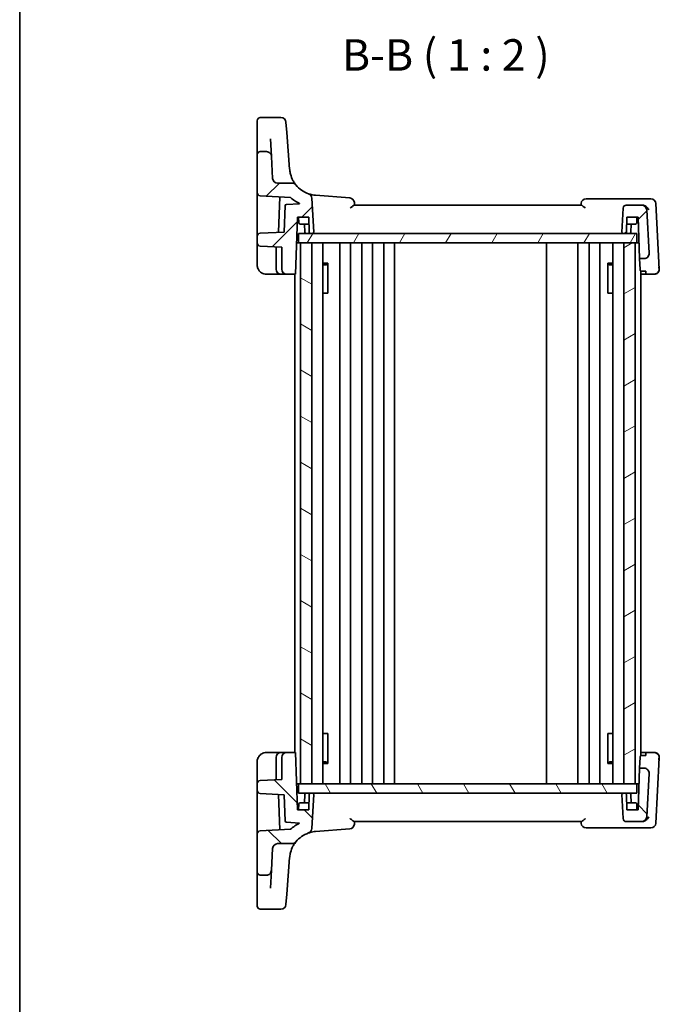
# Model space of a CAD drawing. Units: millimetres. Extents: x 22 to 2603, y 12 to 574.
# Drawn here: x 618 to 720, y 322 to 478 of the extents above; entities that cross this region are included whole.
import ezdxf

# ---------------------------------------------------------------- set-up
doc = ezdxf.new("R2010")
doc.units = ezdxf.units.MM
doc.header["$LTSCALE"] = 1.5
for name, color, linetype, lineweight in [('Border (ISO)', 7, 'Continuous', 35), ('Symbol (ISO)', 7, 'Continuous', 18), ('Visible (ISO)', 7, 'Continuous', 35)]:
    doc.layers.add(name, color=color, linetype=linetype, lineweight=lineweight)
doc.layers.add('Hatch (ISO)', color=1, linetype='Continuous', lineweight=18, true_color=0xff0000)
doc.styles.add('Note Text (TK)', font='txt')

# ---------------------------------------------------------------- blocks, each defined once
blk = doc.blocks.new('図面枠 tk図枠')
at = {"layer": 'Border (ISO)'}
blk.add_line((14.5, 289), (14.5, 8), dxfattribs=at)

msp = doc.modelspace()

# ---------------------------------------------------------------- hatches: boundary and pattern name
at = {"layer": 'Hatch (ISO)'}
h = msp.add_hatch(dxfattribs=at)
h.set_pattern_fill('ANSI31', color=256, scale=50.8, style=0)
h.set_pattern_definition([(45, (589.25, -4), (-4.49013, 4.49013), [])])
edge = h.paths.add_edge_path()
edge.add_ellipse((714.5338, 444.6439), major_axis=(0, -0.2), ratio=1, start_angle=0, end_angle=88)
edge.add_line((714.7337, 444.6369), (714.8177, 447.0439))
edge.add_line((714.8177, 447.0439), (716.6107, 447.0439))
edge.add_line((716.6107, 447.0439), (716.8412, 440.4439))
edge.add_line((716.8412, 440.4439), (717.5402, 440.4439))
edge.add_ellipse((717.5402, 441.2439), major_axis=(0, -0.8), ratio=1, start_angle=0, end_angle=93)
edge.add_line((718.3391, 441.2857), (717.9775, 448.1857))
edge.add_ellipse((717.1786, 448.1439), major_axis=(0.7989, 0.0419), ratio=1, start_angle=0, end_angle=87)
edge.add_line((717.1786, 448.9439), (714.7246, 448.9439))
edge.add_ellipse((714.7246, 448.4439), major_axis=(0, 0.5), ratio=1, start_angle=0, end_angle=87)
edge.add_line((714.2252, 448.47), (714.0253, 444.6543))
edge.add_ellipse((714.225, 444.6439), major_axis=(-0.1997, 0.0105), ratio=1, start_angle=0, end_angle=93)
edge.add_line((714.225, 444.4439), (714.5338, 444.4439))
edge = h.paths.add_edge_path()
edge.add_ellipse((659.2734, 453.2439), major_axis=(0, -0.8), ratio=1, start_angle=273, end_angle=360)
edge.add_line((659.2734, 452.4439), (661.5645, 452.4439))
edge.add_ellipse((661.5645, 451.6439), major_axis=(0.6196, 0.5061), ratio=1, start_angle=0, end_angle=50.760054, ccw=False)
edge.add_ellipse((665.6694, 454.9965), major_axis=(-1.4833, -4.2485), ratio=1, start_angle=328.486134, end_angle=360)
edge.add_ellipse((663.9223, 449.9927), major_axis=(0.7989, 0.0419), ratio=1, start_angle=0, end_angle=67.753812, ccw=False)
edge.add_line((664.7212, 450.0345), (665.0032, 444.6543))
edge.add_ellipse((664.8035, 444.6439), major_axis=(0, -0.2), ratio=1, start_angle=0, end_angle=93, ccw=False)
edge.add_line((664.8035, 444.4439), (664.4947, 444.4439))
edge.add_ellipse((664.4947, 444.6439), major_axis=(-0.1999, -0.007), ratio=1, start_angle=0, end_angle=88, ccw=False)
edge.add_line((664.2948, 444.6369), (664.2107, 447.0439))
edge.add_line((664.2107, 447.0439), (662.4177, 447.0439))
edge.add_line((662.4177, 447.0439), (662.0999, 437.9439))
edge.add_line((662.0999, 437.9439), (660.7142, 437.9439))
edge.add_ellipse((660.7142, 438.7439), major_axis=(-0.8, 0), ratio=1, start_angle=0, end_angle=90, ccw=False)
edge.add_line((659.9142, 438.7439), (659.9142, 442.2395))
edge.add_line((659.9142, 442.2395), (656.4881, 442.419))
edge.add_ellipse((656.5142, 442.9183), major_axis=(-0.5, 0), ratio=1, start_angle=0, end_angle=87, ccw=False)
edge.add_line((656.0142, 442.9183), (656.0142, 443.9694))
edge.add_ellipse((656.5142, 443.9694), major_axis=(-0.0262, 0.4993), ratio=1, start_angle=0, end_angle=87, ccw=False)
edge.add_line((656.4881, 444.4687), (660.3336, 444.6702))
edge.add_line((660.3336, 444.6702), (660.48, 448.8607))
edge.add_ellipse((660.6798, 448.8537), major_axis=(-0.0105, 0.1997), ratio=1, start_angle=0, end_angle=85, ccw=False)
edge.add_line((660.6694, 449.0534), (662.7642, 449.1632))
edge.add_line((662.7642, 449.1632), (662.7632, 449.1824))
edge.add_ellipse((665.6694, 454.9965), major_axis=(-4.3491, -4.8307), ratio=1, start_angle=0, end_angle=15.438299, ccw=False)
edge.add_line((661.3203, 450.1658), (656.4881, 450.419))
edge.add_ellipse((656.5142, 450.9183), major_axis=(-0.5, 0), ratio=1, start_angle=0, end_angle=87, ccw=False)
edge.add_line((656.0142, 450.9183), (656.0142, 456.9439))
edge.add_ellipse((656.5142, 456.9439), major_axis=(0, 0.5), ratio=1, start_angle=0, end_angle=90, ccw=False)
edge.add_line((656.5142, 457.4439), (657.493, 457.4439))
edge.add_spline(control_points=[(657.493, 457.4439), (657.5972, 457.4439), (657.7004, 457.4235), (657.8931, 457.3444), (657.9808, 457.2864), (658.1254, 457.1438), (658.1823, 457.0618), (658.2633, 456.8814), (658.2868, 456.7845), (658.2919, 456.6857)], knot_values=[-0.12183915, -0.12183915, -0.12183915, -0.12183915, -0.0905876, -0.0905876, -0.05933604, -0.05933604, -0.02966802, -0.02966802, 0, 0, 0, 0], degree=3, periodic=0)
edge.add_line((658.2919, 456.6857), (658.4745, 453.202))
h = msp.add_hatch(dxfattribs=at)
h.set_pattern_fill('ANSI31', color=256, scale=50.8, angle=14.999978, style=0)
h.set_pattern_definition([(60, (589.25, -4), (-5.49926, 3.175), [])])
h.paths.add_polyline_path([(716.4142, 442.9439), (716.4142, 444.4439), (714.5338, 444.4439), (714.225, 444.4439), (664.8035, 444.4439), (664.4947, 444.4439), (662.6142, 444.4439), (662.6142, 442.9439), (662.9142, 442.9439), (664.7142, 442.9439), (714.3142, 442.9439), (716.1142, 442.9439)])
h = msp.add_hatch(dxfattribs=at)
h.set_pattern_fill('ANSI31', color=256, scale=50.8, angle=105.000246, style=0)
h.set_pattern_definition([(150.0002, (589.25, -4), (-3.17498, -5.499275), [])])
h.paths.add_polyline_path([(664.7142, 442.9439), (662.9142, 442.9439), (662.9142, 356.9439), (664.7142, 356.9439)])
h = msp.add_hatch(dxfattribs=at)
h.set_pattern_fill('ANSI31', color=256, scale=50.8, angle=-14.999978, style=0)
h.set_pattern_definition([(30, (589.25, -4), (-3.175, 5.49926), [])])
h.paths.add_polyline_path([(716.1142, 442.9439), (714.3142, 442.9439), (714.3142, 356.9439), (716.1142, 356.9439)])
h = msp.add_hatch(dxfattribs=at)
h.set_pattern_fill('ANSI31', color=256, scale=50.8, angle=90.00021, style=0)
h.set_pattern_definition([(135.0002, (589.25, -4), (-4.49011, -4.49014), [])])
edge = h.paths.add_edge_path()
edge.add_ellipse((714.5338, 355.2439), major_axis=(0.1999, 0.007), ratio=1, start_angle=0, end_angle=88)
edge.add_line((714.5338, 355.4439), (714.225, 355.4439))
edge.add_ellipse((714.225, 355.2439), major_axis=(0, 0.2), ratio=1, start_angle=0, end_angle=93)
edge.add_line((714.0253, 355.2334), (714.2252, 351.4177))
edge.add_ellipse((714.7246, 351.4439), major_axis=(-0.4993, -0.0262), ratio=1, start_angle=0, end_angle=87)
edge.add_line((714.7246, 350.9439), (717.1786, 350.9439))
edge.add_ellipse((717.1786, 351.7439), major_axis=(0, -0.8), ratio=1, start_angle=0, end_angle=87)
edge.add_line((717.9775, 351.702), (718.3391, 358.602))
edge.add_ellipse((717.5402, 358.6439), major_axis=(0.7989, -0.0419), ratio=1, start_angle=0, end_angle=93)
edge.add_line((717.5402, 359.4439), (716.8412, 359.4439))
edge.add_line((716.8412, 359.4439), (716.6107, 352.8439))
edge.add_line((716.6107, 352.8439), (714.8177, 352.8439))
edge.add_line((714.8177, 352.8439), (714.7337, 355.2508))
edge = h.paths.add_edge_path()
edge.add_ellipse((659.2734, 346.6439), major_axis=(-0.7989, 0.0419), ratio=1, start_angle=273, end_angle=360)
edge.add_line((658.4745, 346.6857), (658.2919, 343.202))
edge.add_spline(control_points=[(658.2919, 343.202), (658.2865, 343.098), (658.2608, 342.996), (658.1717, 342.8076), (658.1092, 342.7231), (657.9592, 342.5862), (657.8744, 342.5337), (657.69, 342.4622), (657.5919, 342.4439), (657.493, 342.4439)], knot_values=[-0.12183915, -0.12183915, -0.12183915, -0.12183915, -0.0905876, -0.0905876, -0.05933604, -0.05933604, -0.02966802, -0.02966802, 0, 0, 0, 0], degree=3, periodic=0)
edge.add_line((657.493, 342.4439), (656.5142, 342.4439))
edge.add_ellipse((656.5142, 342.9439), major_axis=(-0.5, 0), ratio=1, start_angle=0, end_angle=90, ccw=False)
edge.add_line((656.0142, 342.9439), (656.0142, 348.9694))
edge.add_ellipse((656.5142, 348.9694), major_axis=(-0.0262, 0.4993), ratio=1, start_angle=0, end_angle=87, ccw=False)
edge.add_line((656.4881, 349.4687), (661.3203, 349.7219))
edge.add_ellipse((665.6694, 344.8912), major_axis=(-2.9062, 5.8141), ratio=1, start_angle=0, end_angle=15.438299, ccw=False)
edge.add_line((662.7632, 350.7054), (662.7642, 350.7245))
edge.add_line((662.7642, 350.7245), (660.6694, 350.8343))
edge.add_ellipse((660.6798, 351.034), major_axis=(-0.1999, -0.007), ratio=1, start_angle=0, end_angle=85, ccw=False)
edge.add_line((660.48, 351.027), (660.3336, 355.2175))
edge.add_line((660.3336, 355.2175), (656.4881, 355.419))
edge.add_ellipse((656.5142, 355.9183), major_axis=(-0.5, 0), ratio=1, start_angle=0, end_angle=87, ccw=False)
edge.add_line((656.0142, 355.9183), (656.0142, 356.9694))
edge.add_ellipse((656.5142, 356.9694), major_axis=(-0.0262, 0.4993), ratio=1, start_angle=0, end_angle=87, ccw=False)
edge.add_line((656.4881, 357.4687), (659.9142, 357.6482))
edge.add_line((659.9142, 357.6482), (659.9142, 361.1439))
edge.add_ellipse((660.7142, 361.1439), major_axis=(0, 0.8), ratio=1, start_angle=0, end_angle=90, ccw=False)
edge.add_line((660.7142, 361.9439), (662.0999, 361.9439))
edge.add_line((662.0999, 361.9439), (662.4177, 352.8439))
edge.add_line((662.4177, 352.8439), (664.2107, 352.8439))
edge.add_line((664.2107, 352.8439), (664.2948, 355.2508))
edge.add_ellipse((664.4947, 355.2439), major_axis=(0, 0.2), ratio=1, start_angle=0, end_angle=88, ccw=False)
edge.add_line((664.4947, 355.4439), (664.8035, 355.4439))
edge.add_ellipse((664.8035, 355.2439), major_axis=(0.1997, -0.0105), ratio=1, start_angle=0, end_angle=93, ccw=False)
edge.add_line((665.0032, 355.2334), (664.7212, 349.8532))
edge.add_ellipse((663.9223, 349.895), major_axis=(0.2637, -0.7553), ratio=1, start_angle=0, end_angle=67.753812, ccw=False)
edge.add_ellipse((665.6694, 344.8912), major_axis=(-3.4853, 2.8466), ratio=1, start_angle=328.486134, end_angle=360)
edge.add_ellipse((661.5645, 348.2439), major_axis=(0, -0.8), ratio=1, start_angle=0, end_angle=50.760054, ccw=False)
edge.add_line((661.5645, 347.4439), (659.2734, 347.4439))
h = msp.add_hatch(dxfattribs=at)
h.set_pattern_fill('ANSI31', color=256, scale=50.8, angle=75.000175, style=0)
h.set_pattern_definition([(120.0002, (589.25, -4), (-5.49925, -3.17502), [])])
h.paths.add_polyline_path([(716.4142, 355.4439), (716.4142, 356.9439), (716.1142, 356.9439), (714.3142, 356.9439), (664.7142, 356.9439), (662.9142, 356.9439), (662.6142, 356.9439), (662.6142, 355.4439), (664.4947, 355.4439), (664.8035, 355.4439), (714.225, 355.4439), (714.5338, 355.4439)])

# ---------------------------------------------------------------- linework, layer by layer
at = {"layer": 'Visible (ISO)'}
for p, q in [((656.0142, 460.7953), (656.0142, 462.3566)), ((659.7973, 462.8566), (656.5142, 462.8566)), ((660.5949, 462.1194), (660.7232, 460.4888)), ((656.0142, 460.7953), (656.0142, 460.0438)), ((661.1832, 454.6434), (660.7232, 460.4888)), ((656.0142, 460.0438), (656.0142, 456.9439)), ((658.2919, 456.6857), (658.1445, 459.4984)), ((657.493, 457.4439), (656.5142, 457.4439)), ((656.0142, 456.9439), (656.0142, 450.9183)), ((658.4745, 453.202), (658.2919, 456.6857)), ((661.5645, 452.4439), (659.2734, 452.4439)), ((656.0142, 450.9183), (656.0142, 445.5457)), ((656.4881, 450.419), (661.3203, 450.1658)), ((659.432, 444.623), (659.6286, 450.2544)), ((665.0032, 444.6543), (664.7212, 450.0345)), ((670.744, 450.0832), (665.3163, 450.5103)), ((717.556, 449.9439), (708.3348, 449.9439)), ((718.6262, 449.9439), (717.556, 449.9439)), ((660.48, 448.8607), (660.3336, 444.6702)), ((662.7642, 449.1632), (660.6694, 449.0534)), ((662.7632, 449.1824), (662.7642, 449.1632)), ((707.5573, 448.9439), (671.4712, 448.9439)), ((714.2252, 448.47), (714.0253, 444.6543)), ((717.1786, 448.9439), (714.7246, 448.9439)), ((717.227, 448.9439), (717.1786, 448.9439)), ((718.3391, 441.2857), (717.9775, 448.1857)), ((719.9701, 438.7857), (719.4251, 449.1857)), ((662.0999, 437.9439), (662.4177, 447.0439)), ((662.4177, 447.0439), (664.2107, 447.0439)), ((662.6424, 446.1369), (662.6107, 447.0439)), ((664.2107, 447.0439), (664.2948, 444.6369)), ((714.7337, 444.6369), (714.8177, 447.0439)), ((714.8177, 447.0439), (716.6107, 447.0439)), ((716.3861, 446.1369), (716.4177, 447.0439)), ((716.6107, 447.0439), (716.8412, 440.4439)), ((656.0142, 445.5457), (656.0142, 443.9694)), ((660.3336, 444.6702), (656.4881, 444.4687)), ((664.2492, 445.9439), (662.8423, 445.9439)), ((663.5948, 444.6369), (663.5492, 445.9439)), ((716.1862, 445.9439), (714.7793, 445.9439)), ((715.4337, 444.6369), (715.4793, 445.9439)), ((656.0142, 443.9694), (656.0142, 442.9183)), ((662.2746, 442.9439), (662.6142, 442.9439)), ((716.4142, 444.4439), (662.6142, 444.4439)), ((662.6142, 444.4439), (662.6142, 442.9439)), ((662.6142, 442.9439), (716.4142, 442.9439)), ((664.7142, 442.9439), (662.9142, 442.9439)), ((662.9142, 442.9439), (662.9142, 356.9439)), ((664.4947, 444.4439), (664.8035, 444.4439)), ((664.7142, 356.9439), (664.7142, 442.9439)), ((666.468, 442.9439), (666.468, 356.9439)), ((669.1642, 442.9439), (669.1642, 356.9439)), ((670.8642, 442.9439), (670.8642, 356.9439)), ((672.6642, 442.9439), (672.6642, 356.9439)), ((674.3642, 442.9439), (674.3642, 356.9439)), ((676.1642, 442.9439), (676.1642, 356.9439)), ((677.8642, 442.9439), (677.8642, 356.9439)), ((702.0142, 442.9439), (702.0142, 356.9439)), ((707.0142, 442.9439), (707.0142, 356.9439)), ((707.0143, 442.9439), (707.0143, 356.9439)), ((708.8139, 442.9439), (708.8139, 356.9439)), ((710.5139, 442.9439), (710.5139, 356.9439)), ((712.5604, 442.9439), (712.5604, 356.9439)), ((714.225, 444.4439), (714.5338, 444.4439)), ((716.1142, 442.9439), (714.3142, 442.9439)), ((714.3142, 442.9439), (714.3142, 356.9439)), ((716.1142, 356.9439), (716.1142, 442.9439)), ((716.4142, 442.9439), (716.4142, 444.4439)), ((716.4142, 442.9439), (716.7539, 442.9439)), ((656.0142, 442.9183), (656.0142, 442.2193)), ((656.0142, 442.2193), (656.0142, 439.4439)), ((656.4881, 442.419), (659.9142, 442.2395)), ((659.0142, 442.2866), (659.0142, 438.7439)), ((659.9142, 442.2395), (659.9142, 438.7439)), ((716.8412, 440.4439), (717.5402, 440.4439)), ((716.9016, 438.7147), (716.8412, 440.4439)), ((666.468, 439.7199), (667.2533, 439.7199)), ((666.9882, 439.4439), (666.468, 439.4439)), ((666.9882, 439.4439), (667.236, 439.6916)), ((667.236, 439.6994), (667.236, 434.9439)), ((711.7752, 439.7199), (712.5604, 439.7199)), ((711.7925, 434.9439), (711.7925, 439.6994)), ((712.0403, 439.4439), (711.7925, 439.6916)), ((712.5604, 439.4439), (712.0403, 439.4439)), ((717.0143, 438.4831), (717.0143, 361.4046)), ((717.8109, 438.449), (717.1108, 438.449)), ((717.8285, 437.9439), (717.8109, 438.449)), ((657.5142, 437.9439), (659.8142, 437.9439)), ((659.8142, 437.9439), (660.7142, 437.9439)), ((660.7142, 437.9439), (662.0999, 437.9439)), ((662.0142, 437.9439), (662.0142, 361.9439)), ((717.8285, 437.9439), (717.0143, 437.9439)), ((719.0717, 437.9439), (717.8285, 437.9439)), ((719.0717, 437.9439), (719.1712, 437.9439)), ((667.1474, 434.9439), (666.468, 434.9439)), ((667.1474, 434.9439), (667.236, 434.9439)), ((711.7925, 434.9439), (711.8811, 434.9439)), ((712.5604, 434.9439), (711.8811, 434.9439)), ((666.468, 364.9439), (667.1474, 364.9439)), ((667.236, 364.9439), (667.1474, 364.9439)), ((667.236, 364.9439), (667.236, 360.1883)), ((711.8811, 364.9439), (711.7925, 364.9439)), ((711.7925, 360.1883), (711.7925, 364.9439)), ((711.8811, 364.9439), (712.5604, 364.9439)), ((659.8142, 361.9439), (657.5142, 361.9439)), ((660.7142, 361.9439), (659.8142, 361.9439)), ((662.0999, 361.9439), (660.7142, 361.9439)), ((662.4177, 352.8439), (662.0999, 361.9439)), ((717.0143, 361.9439), (717.8285, 361.9439)), ((717.8109, 361.4387), (717.8285, 361.9439)), ((717.8285, 361.9439), (719.0717, 361.9439)), ((719.1712, 361.9439), (719.0717, 361.9439)), ((656.0142, 360.4439), (656.0142, 357.6684)), ((659.0142, 361.1439), (659.0142, 357.6011)), ((659.9142, 361.1439), (659.9142, 357.6482)), ((666.468, 360.4439), (666.9882, 360.4439)), ((667.2533, 360.1678), (666.468, 360.1678)), ((666.9882, 360.4439), (667.236, 360.1961)), ((712.5604, 360.1678), (711.7752, 360.1678)), ((712.0403, 360.4439), (711.7925, 360.1961)), ((712.0403, 360.4439), (712.5604, 360.4439)), ((716.8412, 359.4439), (716.9016, 361.173)), ((717.1108, 361.4387), (717.8109, 361.4387)), ((719.4251, 350.702), (719.9701, 361.102)), ((716.8412, 359.4439), (716.6107, 352.8439)), ((717.5402, 359.4439), (716.8412, 359.4439)), ((717.9775, 351.702), (718.3391, 358.602)), ((656.0142, 357.6684), (656.0142, 356.9694)), ((656.0142, 356.9694), (656.0142, 355.9183)), ((659.9142, 357.6482), (656.4881, 357.4687)), ((662.6142, 356.9439), (662.2746, 356.9439)), ((716.4142, 356.9439), (662.6142, 356.9439)), ((662.6142, 356.9439), (662.6142, 355.4439)), ((662.9142, 356.9439), (664.7142, 356.9439)), ((714.3142, 356.9439), (716.1142, 356.9439)), ((716.4142, 355.4439), (716.4142, 356.9439)), ((716.7539, 356.9439), (716.4142, 356.9439)), ((656.0142, 355.9183), (656.0142, 354.342)), ((656.4881, 355.419), (660.3336, 355.2175)), ((662.6142, 355.4439), (716.4142, 355.4439)), ((664.8035, 355.4439), (664.4947, 355.4439)), ((714.5338, 355.4439), (714.225, 355.4439)), ((656.0142, 354.342), (656.0142, 348.9694)), ((659.6286, 349.6333), (659.432, 355.2647)), ((660.3336, 355.2175), (660.48, 351.027)), ((662.6424, 353.7508), (662.6107, 352.8439)), ((662.8423, 353.9439), (664.2492, 353.9439)), ((663.5948, 355.2508), (663.5492, 353.9439)), ((664.2948, 355.2508), (664.2107, 352.8439)), ((664.7212, 349.8532), (665.0032, 355.2334)), ((714.0253, 355.2334), (714.2252, 351.4177)), ((714.8177, 352.8439), (714.7337, 355.2508)), ((714.7793, 353.9439), (716.1862, 353.9439)), ((715.4337, 355.2508), (715.4793, 353.9439)), ((716.3861, 353.7508), (716.4177, 352.8439)), ((664.2107, 352.8439), (662.4177, 352.8439)), ((716.6107, 352.8439), (714.8177, 352.8439)), ((660.6694, 350.8343), (662.7642, 350.7245)), ((662.7642, 350.7245), (662.7632, 350.7054)), ((671.4712, 350.9439), (707.5573, 350.9439)), ((714.7246, 350.9439), (717.1786, 350.9439)), ((717.1786, 350.9439), (717.227, 350.9439)), ((661.3203, 349.7219), (656.4881, 349.4687)), ((665.3163, 349.3774), (670.744, 349.8045)), ((708.3348, 349.9439), (717.556, 349.9439)), ((717.556, 349.9439), (718.6262, 349.9439)), ((656.0142, 348.9694), (656.0142, 342.9439)), ((658.2919, 343.202), (658.4745, 346.6857)), ((659.2734, 347.4439), (661.5645, 347.4439)), ((660.7232, 339.3989), (661.1832, 345.2443)), ((656.0142, 342.9439), (656.0142, 339.8439)), ((658.1445, 340.3893), (658.2919, 343.202)), ((656.5142, 342.4439), (657.493, 342.4439)), ((656.0142, 339.8439), (656.0142, 339.0924)), ((656.0142, 337.5311), (656.0142, 339.0924)), ((660.7232, 339.3989), (660.5949, 337.7683)), ((656.5142, 337.0311), (659.7973, 337.0311))]:
    msp.add_line(p, q, dxfattribs=at)
for centre, radius, start, end in [((656.5142, 462.3566), 0.5, 90, 180), ((659.7973, 462.0566), 0.8, 4.5, 90), ((656.5142, 456.9439), 0.5, 90, 180), ((665.6694, 454.9965), 4.5, 184.5, 185.805781), ((659.2734, 453.2439), 0.8, 183, 270), ((661.5645, 451.6439), 0.8, 39.239946, 90), ((656.5142, 450.9183), 0.5, 180, 267), ((665.6694, 454.9965), 4.5, 219.239946, 250.753812), ((665.6694, 454.9965), 6.5, 228.003368, 243.441666), ((663.9223, 449.9927), 0.8, 3, 70.753812), ((670.6813, 449.2856), 0.8, 5, 85.5), ((708.3348, 449.1439), 0.8, 90, 175), ((718.6262, 449.1439), 0.8, 3, 90), ((660.6798, 448.8537), 0.2, 93, 178), ((714.7246, 448.4439), 0.5, 90, 177), ((717.1786, 448.1439), 0.8, 3, 90), ((662.8423, 446.1439), 0.2, 182, 270), ((716.1862, 446.1439), 0.2, 270, 358), ((663.7947, 444.6439), 0.2, 182, 270), ((664.4947, 444.6439), 0.2, 182, 270), ((664.8035, 444.6439), 0.2, 270, 3), ((714.225, 444.6439), 0.2, 177, 270), ((714.5338, 444.6439), 0.2, 270, 358), ((715.2338, 444.6439), 0.2, 270, 358), ((656.5142, 443.9694), 0.5, 93, 180), ((656.5142, 442.9183), 0.5, 180, 267), ((717.5402, 441.2439), 0.8, 270, 3), ((659.8142, 438.7439), 0.8, 180, 270), ((660.7142, 438.7439), 0.8, 180, 270), ((719.1712, 438.7439), 0.8, 270, 3), ((659.8142, 361.1439), 0.8, 90, 180), ((660.7142, 361.1439), 0.8, 90, 180), ((719.1712, 361.1439), 0.8, 357, 90), ((717.5402, 358.6439), 0.8, 357, 90), ((656.5142, 356.9694), 0.5, 93, 180), ((656.5142, 355.9183), 0.5, 180, 267), ((663.7947, 355.2439), 0.2, 90, 178), ((664.4947, 355.2439), 0.2, 90, 178), ((664.8035, 355.2439), 0.2, 357, 90), ((714.225, 355.2439), 0.2, 90, 183), ((714.5338, 355.2439), 0.2, 2, 90), ((715.2338, 355.2439), 0.2, 2, 90), ((662.8423, 353.7439), 0.2, 90, 178), ((716.1862, 353.7439), 0.2, 2, 90), ((660.6798, 351.034), 0.2, 182, 267), ((665.6694, 344.8912), 6.5, 116.558334, 131.996632), ((708.3348, 350.7439), 0.8, 185, 270), ((714.7246, 351.4439), 0.5, 183, 270), ((717.1786, 351.7439), 0.8, 270, 357), ((718.6262, 350.7439), 0.8, 270, 357), ((656.5142, 348.9694), 0.5, 93, 180), ((665.6694, 344.8912), 4.5, 109.246188, 140.760054), ((663.9223, 349.895), 0.8, 289.246188, 357), ((670.6813, 350.6021), 0.8, 274.5, 355), ((661.5645, 348.2439), 0.8, 270, 320.760054), ((659.2734, 346.6439), 0.8, 90, 177), ((665.6694, 344.8912), 4.5, 174.194219, 175.5), ((656.5142, 342.9439), 0.5, 180, 270), ((656.5142, 337.5311), 0.5, 180, 270), ((659.7973, 337.8311), 0.8, 270, 355.5)]:
    msp.add_arc(centre, radius, start, end, dxfattribs=at)
for points, knots in [([(658.2919, 456.6857), (658.2868, 456.7845), (658.2633, 456.8814), (658.1823, 457.0618), (658.1254, 457.1438), (657.9808, 457.2864), (657.8931, 457.3444), (657.7004, 457.4235), (657.5972, 457.4439), (657.493, 457.4439)], [-0.121839153, -0.121839153, -0.121839153, -0.121839153, -0.092171135, -0.092171135, -0.062503116, -0.062503116, -0.031251558, -0.031251558, 0, 0, 0, 0]), ([(662.1841, 452.1499), (662.1841, 452.1499), (662.1661, 452.1716), (662.101, 452.2542), (662.0552, 452.3138), (661.9132, 452.5136), (661.8041, 452.6807), (661.5551, 453.1492), (661.4155, 453.4774), (661.2601, 454.0702), (661.2169, 454.301), (661.1924, 454.5413)], [0, 0, 0, 0, 0.075926987, 0.075926987, 0.149500143, 0.149500143, 0.269100258, 0.269100258, 0.424580407, 0.424580407, 0.512897862, 0.512897862, 0.512897862, 0.512897862]), ([(671.5142, 448.9439), (671.5104, 448.9873), (671.5066, 449.0308), (671.5028, 449.0742), (671.4946, 449.1679), (671.4864, 449.2616), (671.4782, 449.3554)], [1.001463570935, 1.001463570935, 1.001463570935, 1.001463570935, 1.001506769389, 1.001506769389, 1.001506769389, 1.001599900846, 1.001599900846, 1.001599900846, 1.001599900846]), ([(707.5378, 449.2136), (707.5325, 449.1532), (707.5273, 449.0927), (707.522, 449.0323), (707.5194, 449.0028), (707.5168, 448.9733), (707.5142, 448.9439)], [-1.001552930325, -1.001552930325, -1.001552930325, -1.001552930325, -1.0014928828452, -1.0014928828452, -1.0014928828452, -1.0014635709348, -1.0014635709348, -1.0014635709348, -1.0014635709348]), ([(670.8269, 448.47), (670.8281, 448.4711), (670.8294, 448.4721), (670.9461, 448.5714), (671.0567, 448.666), (671.2212, 448.7991), (671.2844, 448.8479), (671.3798, 448.911), (671.4156, 448.9309), (671.4542, 448.9423), (671.4632, 448.9439), (671.4712, 448.9439)], [-0.128461351, -0.128461351, -0.128461351, -0.128461351, -0.128009079, -0.128009079, -0.085566443, -0.085566443, -0.056485936, -0.056485936, -0.034846017, -0.034846017, -0.027403894, -0.027403894, -0.027403894, -0.027403894]), ([(707.5573, 448.9439), (707.5653, 448.9439), (707.5742, 448.9423), (707.6129, 448.9309), (707.6487, 448.911), (707.7441, 448.8479), (707.8072, 448.7991), (707.9718, 448.666), (708.0824, 448.5714), (708.1991, 448.4721), (708.2003, 448.4711), (708.2016, 448.47)], [-0.108420588, -0.108420588, -0.108420588, -0.108420588, -0.100400332, -0.100400332, -0.07707934, -0.07707934, -0.045739745, -0.045739745, 0, 0, 0.000487406, 0.000487406, 0.000487406, 0.000487406]), ([(718.3007, 448.1857), (718.3, 448.187), (718.2994, 448.1884), (718.2636, 448.2625), (718.2194, 448.3351), (718.1164, 448.473), (718.0576, 448.5391), (717.9085, 448.6786), (717.8129, 448.7506), (717.6288, 448.8527), (717.5449, 448.8887), (717.4586, 448.9125)], [-0.000554293, -0.000554293, -0.000554293, -0.000554293, 0, 0, 0.030370042, 0.030370042, 0.0596854, 0.0596854, 0.096349871, 0.096349871, 0.12367529, 0.12367529, 0.12367529, 0.12367529]), ([(656.0142, 439.4439), (656.0142, 439.3814), (656.0181, 439.3209), (656.0362, 439.1732), (656.0545, 439.0861), (656.1201, 438.8761), (656.1757, 438.7506), (656.3631, 438.4627), (656.5155, 438.3004), (656.947, 438.028), (657.2461, 437.9439), (657.5142, 437.9439)], [0, 0, 0, 0, 0.100303596, 0.100303596, 0.245851839, 0.245851839, 0.44253331, 0.44253331, 0.698219223, 0.698219223, 1, 1, 1, 1]), ([(717.1108, 438.449), (717.0988, 438.449), (717.0859, 438.4507), (717.0613, 438.4572), (717.0496, 438.462), (717.011, 438.4821), (716.9844, 438.5073), (716.9463, 438.557), (716.9301, 438.588), (716.9083, 438.6519), (716.9027, 438.6847), (716.9016, 438.7147)], [0.156940242, 0.156940242, 0.156940242, 0.156940242, 0.1605248893, 0.1605248893, 0.1641095367, 0.1641095367, 0.1742121475, 0.1742121475, 0.18560694, 0.18560694, 0.1969634576, 0.1969634576, 0.1969634576, 0.1969634576]), ([(719.7034, 438.2091), (719.7578, 438.2616), (719.805, 438.3205), (719.8823, 438.4517), (719.9085, 438.5189), (719.9308, 438.6139), (719.9358, 438.645), (719.9397, 438.6952), (719.9402, 438.7144), (719.9391, 438.7516), (719.9376, 438.7695), (719.935, 438.7868)], [0.0340281093, 0.0340281093, 0.0340281093, 0.0340281093, 0.0568450001, 0.0568450001, 0.0804124676, 0.0804124676, 0.0914499952, 0.0914499952, 0.0982665361, 0.0982665361, 0.104789179, 0.104789179, 0.104789179, 0.104789179]), ([(719.935, 438.7868), (719.9164, 438.9113), (719.8942, 439.0355), (719.8672, 439.162), (719.8664, 439.1655), (719.8657, 439.169)], [0.0004649143, 0.0004649143, 0.0004649143, 0.0004649143, 0.0399324582, 0.0399324582, 0.0410693684, 0.0410693684, 0.0410693684, 0.0410693684]), ([(719.4264, 438.017), (719.4147, 438.0116), (719.4028, 438.0066), (719.2904, 437.9618), (719.1772, 437.9439), (719.0717, 437.9439)], [0.5556761519, 0.5556761519, 0.5556761519, 0.5556761519, 0.5594674205, 0.5594674205, 0.5911287007, 0.5911287007, 0.5911287007, 0.5911287007]), ([(719.4264, 438.017), (719.5142, 438.0576), (719.5968, 438.113), (719.6819, 438.1888), (719.6928, 438.1988), (719.7034, 438.2091)], [0, 0, 0, 0, 0.0297289696, 0.0297289696, 0.0341531476, 0.0341531476, 0.0341531476, 0.0341531476]), ([(657.5142, 361.9439), (657.374, 361.9439), (657.2243, 361.9232), (656.8513, 361.8106), (656.6427, 361.6837), (656.3039, 361.3643), (656.1873, 361.1701), (656.0441, 360.8023), (656.0142, 360.6297), (656.0142, 360.4439)], [0, 0, 0, 0, 0.157839714, 0.157839714, 0.410383257, 0.410383257, 0.701654464, 0.701654464, 1, 1, 1, 1]), ([(719.0717, 361.9439), (719.1734, 361.9439), (719.2827, 361.9272), (719.3961, 361.884), (719.4114, 361.8776), (719.4264, 361.8707)], [0.2885452289, 0.2885452289, 0.2885452289, 0.2885452289, 0.3190596528, 0.3190596528, 0.3239079796, 0.3239079796, 0.3239079796, 0.3239079796]), ([(719.7034, 361.6787), (719.6928, 361.6889), (719.6819, 361.6989), (719.5968, 361.7747), (719.5142, 361.8301), (719.4264, 361.8707)], [0.0691985317, 0.0691985317, 0.0691985317, 0.0691985317, 0.0736411164, 0.0736411164, 0.1034937724, 0.1034937724, 0.1034937724, 0.1034937724]), ([(719.935, 361.1009), (719.9362, 361.1087), (719.9371, 361.1166), (719.9406, 361.1537), (719.9405, 361.1837), (719.9345, 361.2578), (719.9255, 361.3046), (719.8885, 361.4215), (719.8545, 361.4913), (719.7878, 361.5853), (719.7676, 361.6105), (719.7323, 361.6497), (719.7181, 361.6644), (719.7034, 361.6787)], [0.003351445, 0.003351445, 0.003351445, 0.003351445, 0.0058265069, 0.0058265069, 0.0147992397, 0.0147992397, 0.0281183857, 0.0281183857, 0.047086698, 0.047086698, 0.0544350575, 0.0544350575, 0.0590881429, 0.0590881429, 0.0590881429, 0.0590881429]), ([(716.9016, 361.173), (716.9027, 361.203), (716.9083, 361.2358), (716.9301, 361.2997), (716.9463, 361.3307), (716.9844, 361.3804), (717.011, 361.4056), (717.0496, 361.4257), (717.0613, 361.4305), (717.0859, 361.437), (717.0988, 361.4387), (717.1108, 361.4387)], [0.0382130337, 0.0382130337, 0.0382130337, 0.0382130337, 0.0495695513, 0.0495695513, 0.0609643437, 0.0609643437, 0.0710669546, 0.0710669546, 0.0746516019, 0.0746516019, 0.0782362493, 0.0782362493, 0.0782362493, 0.0782362493]), ([(719.8657, 360.7187), (719.8664, 360.7222), (719.8672, 360.7257), (719.8942, 360.8522), (719.9164, 360.9764), (719.935, 361.1009)], [-0.0011363649, -0.0011363649, -0.0011363649, -0.0011363649, 0, 0, 0.0394486176, 0.0394486176, 0.0394486176, 0.0394486176]), ([(671.4712, 350.9439), (671.4632, 350.9438), (671.4542, 350.9454), (671.4156, 350.9568), (671.3798, 350.9767), (671.2844, 351.0398), (671.2212, 351.0886), (671.0567, 351.2217), (670.9461, 351.3163), (670.8294, 351.4156), (670.8281, 351.4166), (670.8269, 351.4177)], [-0.108420588, -0.108420588, -0.108420588, -0.108420588, -0.100400331, -0.100400331, -0.077079338, -0.077079338, -0.045739744, -0.045739744, 0, 0, 0.000487406, 0.000487406, 0.000487406, 0.000487406]), ([(671.4782, 350.5323), (671.4864, 350.6261), (671.4946, 350.7198), (671.5028, 350.8135), (671.5066, 350.8569), (671.5104, 350.9004), (671.5142, 350.9439)], [-1.001599900846, -1.001599900846, -1.001599900846, -1.001599900846, -1.001506769389, -1.001506769389, -1.001506769389, -1.001463570935, -1.001463570935, -1.001463570935, -1.001463570935]), ([(707.5142, 350.9439), (707.5168, 350.9144), (707.5194, 350.8849), (707.522, 350.8554), (707.5273, 350.795), (707.5325, 350.7345), (707.5378, 350.6741)], [1.0014635709349, 1.0014635709349, 1.0014635709349, 1.0014635709349, 1.0014928828452, 1.0014928828452, 1.0014928828452, 1.001552930325, 1.001552930325, 1.001552930325, 1.001552930325]), ([(708.2016, 351.4177), (708.2003, 351.4166), (708.1991, 351.4156), (708.0824, 351.3163), (707.9718, 351.2217), (707.8072, 351.0886), (707.7441, 351.0398), (707.6487, 350.9767), (707.6129, 350.9568), (707.5742, 350.9454), (707.5653, 350.9438), (707.5573, 350.9439)], [-0.128461351, -0.128461351, -0.128461351, -0.128461351, -0.12800908, -0.12800908, -0.085566444, -0.085566444, -0.056485937, -0.056485937, -0.034846018, -0.034846018, -0.027403894, -0.027403894, -0.027403894, -0.027403894]), ([(718.3007, 351.702), (718.3, 351.7007), (718.2994, 351.6993), (718.2496, 351.5961), (718.1826, 351.4945), (718.0223, 351.3098), (717.9296, 351.2245), (717.743, 351.095), (717.6537, 351.0455), (717.5262, 350.9959), (717.4926, 350.9846), (717.4586, 350.9752)], [-0.123180343, -0.123180343, -0.123180343, -0.123180343, -0.122630797, -0.122630797, -0.080489459, -0.080489459, -0.041044716, -0.041044716, -0.010666215, -0.010666215, 0, 0, 0, 0]), ([(664.186, 349.1397), (664.2734, 349.1702), (664.3617, 349.198), (664.7335, 349.3026), (665.0238, 349.3543), (665.3163, 349.3774)], [-0.137142899, -0.137142899, -0.137142899, -0.137142899, -0.104294039, -0.104294039, 0, 0, 0, 0]), ([(661.1924, 345.3464), (661.2174, 345.5923), (661.2622, 345.8282), (661.422, 346.4295), (661.5647, 346.76), (661.8092, 347.2141), (661.9111, 347.3704), (662.0644, 347.5874), (662.121, 347.6593), (662.1735, 347.7249), (662.1841, 347.7378), (662.1841, 347.7378)], [-0.512889529, -0.512889529, -0.512889529, -0.512889529, -0.422505167, -0.422505167, -0.264808296, -0.264808296, -0.152401098, -0.152401098, -0.058615807, -0.058615807, 0, 0, 0, 0]), ([(657.493, 342.4439), (657.5919, 342.4439), (657.69, 342.4622), (657.8744, 342.5337), (657.9592, 342.5862), (658.1092, 342.7231), (658.1717, 342.8076), (658.2608, 342.996), (658.2865, 343.098), (658.2919, 343.202)], [-0.121839153, -0.121839153, -0.121839153, -0.121839153, -0.092171135, -0.092171135, -0.062503116, -0.062503116, -0.031251558, -0.031251558, 0, 0, 0, 0])]:
    msp.add_open_spline(points, degree=3, knots=knots, dxfattribs=at)
for points in [[(665.3163, 450.5103), (664.9317, 450.5406), (664.5508, 450.6206), (664.186, 450.748)], [(717.4586, 448.9125), (717.3819, 448.9338), (717.3026, 448.9439), (717.227, 448.9439)], [(717.227, 350.9439), (717.3026, 350.9439), (717.3819, 350.9539), (717.4586, 350.9752)]]:
    msp.add_open_spline(points, degree=3, dxfattribs=at)

# ---------------------------------------------------------------- block references
at = {"xscale": 2, "yscale": 2, "zscale": 2}
msp.add_blockref('図面枠 tk図枠', (589.25, -4), dxfattribs=at)

# ---------------------------------------------------------------- texts
at = {"layer": 'Symbol (ISO)', "color": 7, "insert": (669.4963, 468.7587), "char_height": 5, "attachment_point": 7, "style": 'Note Text (TK)'}
msp.add_mtext('B-B ( 1 : 2 )', dxfattribs=at)

doc.saveas('drawing.dxf')
